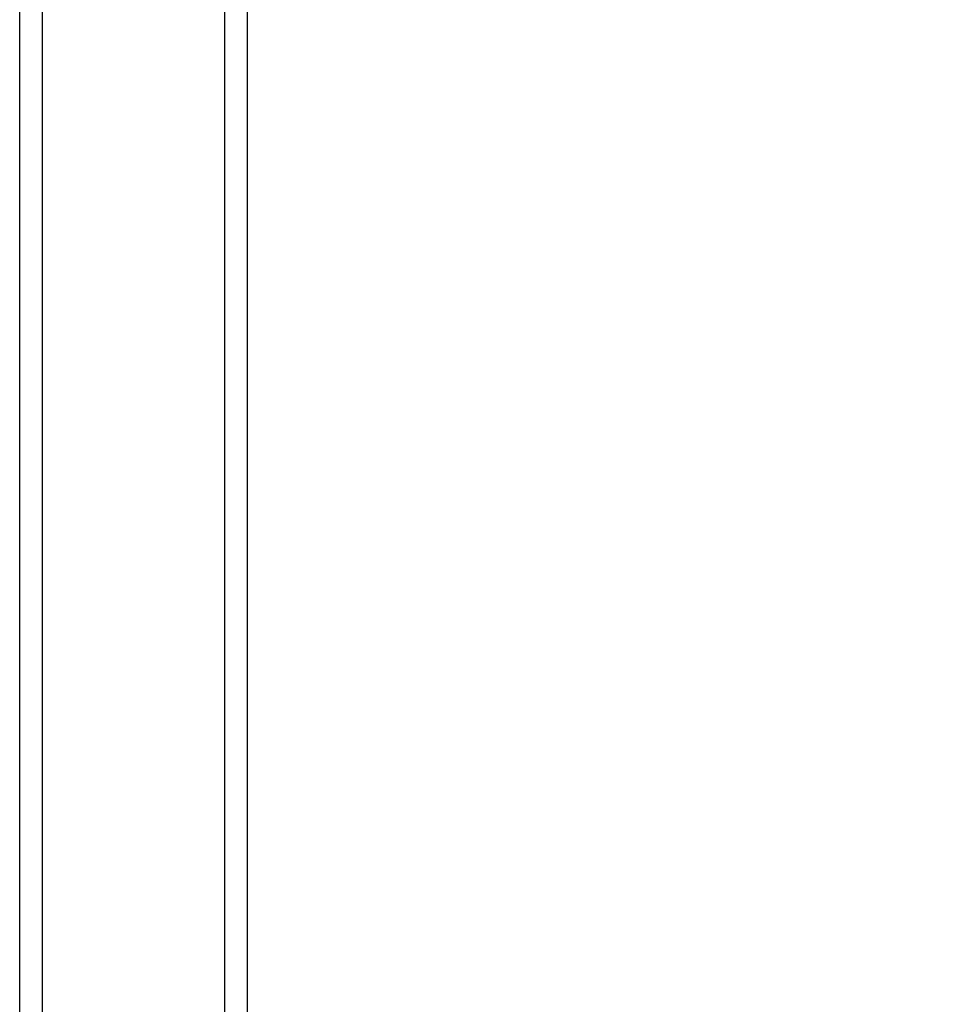
# Model space of a CAD drawing. Units: millimetres. Extents: x 27126 to 33066, y 28644 to 32844.
# Drawn here: x 30755 to 31000, y 29818 to 30078 of the extents above; entities that cross this region are included whole.
import ezdxf

# ---------------------------------------------------------------- set-up
doc = ezdxf.new("R2010")
doc.units = ezdxf.units.MM
doc.layers.add('Visible', color=7, linetype='Continuous', lineweight=35, true_color=0x22346e)
doc.styles.add('SPDS', font='CS_Gost2304.shx')
doc.dimstyles.new('1-20', dxfattribs={"dimscale": 100, "dimtxt": 2.5, "dimasz": 2.5, "dimexe": 1.25, "dimexo": 0.625, "dimtad": 1, "dimdec": 0, "dimlfac": 0.2, "dimrnd": 0.001, "dimdsep": 46, "dimtxsty": 'SPDS', "dimblk": 'OBLIQUE', "dimcen": 2.5, "dimdle": 2, "dimclrd": 256, "dimclre": 256, "dimadec": 0, "dimazin": 2, "dimtfac": 1, "dimtdec": 0, "dimtmove": 1, "dimatfit": 3, "dimldrblk": 'DOT', "dimfxl": 1.25, "dimtolj": 1, "dimtzin": 0, "dimlwd": -1, "dimlwe": -1, "dimarcsym": 0})

# ---------------------------------------------------------------- blocks, each defined once
blk = doc.blocks.new('_Oblique')
at = {"color": 0, "linetype": 'ByBlock', "lineweight": -2}
blk.add_line((-0.5, -0.5), (0.5, 0.5), dxfattribs=at)
blk = doc.blocks.new('*D16')
at = {"ltscale": 20, "transparency": 16777216}
for p, q in [((31303, 29677.63), (31303, 30657.63)), ((30822.83, 30617.63), (31328, 30617.63)), ((30827.33, 29717.63), (31328, 29717.63))]:
    blk.add_line(p, q, dxfattribs=at)
at = {"layer": 'Defpoints', "color": 0, "ltscale": 20, "transparency": 16777216}
for p in [(30810.33, 30617.63, 1495.5), (31303, 30617.63), (30814.83, 29717.63, 1495.5)]:
    blk.add_point(p, dxfattribs=at)
at = {"ltscale": 20, "transparency": 16777216, "xscale": 50, "yscale": 50, "zscale": 50}
for p, rotation in [((31303, 30617.63), 90), ((31303, 29717.63), 270)]:
    blk.add_blockref('_Oblique', p, dxfattribs=dict(at, rotation=rotation))
at = {"color": 0, "lineweight": 15, "ltscale": 20, "transparency": 16777216, "insert": (31264.05, 30167.63), "char_height": 50, "attachment_point": 5, "rotation": 90, "style": 'SPDS'}
blk.add_mtext('\\A1;600', dxfattribs=at)
blk = doc.blocks.new('_Dot')
at = {"color": 0, "linetype": 'ByBlock', "lineweight": -2}
blk.add_line((-0.5, 0), (-1, 0), dxfattribs=at)
at = {"color": 0, "linetype": 'ByBlock', "const_width": 0.5}
blk.add_lwpolyline([(-0.25, 0, 1), (0.25, 0, 1)], format="xyb", close=True, dxfattribs=at)

msp = doc.modelspace()

# ---------------------------------------------------------------- linework, layer by layer
at = {"layer": 'Visible', "color": 159, "lineweight": 25, "true_color": 0x22346e}
for p, q in [((30754.83, 29717.63, 994.59), (30754.83, 30617.63, 994.59)), ((30760.83, 29717.63, 1000.59), (30760.83, 30617.63, 1000.59)), ((30808.83, 29717.63, 1000.59), (30808.83, 30617.63, 1000.59)), ((30814.83, 29717.63, 994.59), (30814.83, 30617.63, 994.59))]:
    msp.add_line(p, q, dxfattribs=at)

# ---------------------------------------------------------------- dimensions: what is measured, and where the dimension line sits
at = {"lineweight": 15, "ltscale": 20}
dim = msp.add_linear_dim(base=(31303, 30617.63, 994.59), p1=(30814.83, 29717.63, 2490.09), p2=(30810.33, 30617.63, 2490.09), angle=90, text='600', dimstyle='1-20', override={"dimscale": 20, "dimlfac": 1, "dimarcsym": 1}, dxfattribs=at)
dim.commit()
dim.dimension.update_dxf_attribs({"geometry": '*D16', "text_midpoint": (31264.05, 30167.63, 994.59)})

doc.saveas('drawing.dxf')
